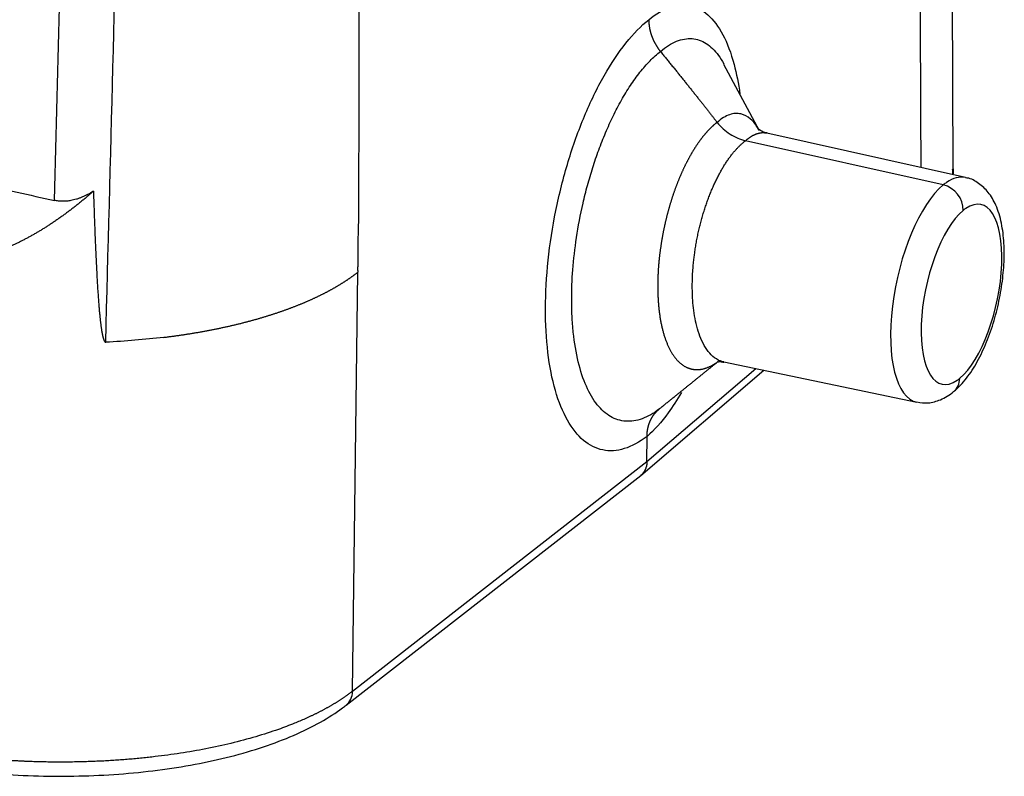
# Model space of a CAD drawing. Units: millimetres. Extents: x 1074 to 1520, y 481 to 796.
# Drawn here: x 1172 to 1193, y 522 to 539 of the extents above; entities that cross this region are included whole.
import ezdxf

# ---------------------------------------------------------------- set-up
doc = ezdxf.new("R2010")
doc.units = ezdxf.units.MM
doc.header["$LTSCALE"] = 65.395
doc.layers.add('3D_1111065101001_W6B-_SOLIDLINE', color=7, linetype='CONTINUOUS')

msp = doc.modelspace()

# ---------------------------------------------------------------- linework, layer by layer
at = {"layer": '3D_1111065101001_W6B-_SOLIDLINE', "color": 7, "linetype": 'Continuous'}
for p, q in [((1192.096, 535.481), (1192.061, 544.507)), ((1187.869, 536.315), (1187.097, 537.76)), ((1192.362, 535.294), (1188.035, 536.265)), ((1191.878, 535.135), (1187.569, 536.098)), ((1179.001, 524.103), (1179.118, 533.234)), ((1187.096, 531.278), (1191.302, 530.4)), ((1185.286, 528.807), (1187.968, 531.096)), ((1185.418, 529.106), (1187.794, 531.132)), ((1185.418, 529.106), (1185.42, 529.656)), ((1179.001, 524.103), (1185.418, 529.106)), ((1178.863, 523.802), (1185.284, 528.806))]:
    msp.add_line(p, q, dxfattribs=at)
for centre, major_axis, ratio, start_param, end_param in [((1191.829, 532.848), (-0.53, -2.447), 0.393728, 3.140078, 3.53503), ((1191.829, 532.848), (-0.53, -2.447), 0.393728, 3.599698, 6.287681), ((1191.829, 532.848), (-0.53, -2.447), 0.393728, 3.53503, 3.599698), ((1191.865, 534.678), (0.316, -0.388), 0.824447, 0.769405, 2.33322), ((1192.275, 532.751), (-0.424, -1.958), 0.393728, 0.458106, 3.53503), ((1192.275, 532.751), (-0.424, -1.958), 0.393728, 3.53503, 3.599698), ((1192.275, 532.751), (-0.424, -1.958), 0.393728, 3.599698, 6.676623), ((1191.787, 531.018), (-0.316, 0.388), 0.824447, 3.141112, 3.910997), ((1192.275, 532.751), (-0.424, -1.958), 0.393728, 0.393438, 0.458106), ((1178.556, 524.196), (-0.307, 0.394), 0.817472, 3.14388, 3.945192)]:
    msp.add_ellipse(centre, major_axis=major_axis, ratio=ratio, start_param=start_param, end_param=end_param, dxfattribs=at)
for points, degree in [([(1172.721, 543.779), (1172.648, 540.785), (1172.575, 537.792), (1172.501, 534.798)], 3), ([(1191.357, 543.208), (1191.367, 540.643), (1191.377, 538.078), (1191.387, 535.513)], 3), ([(1159.486, 537.616), (1172.502, 534.798)], 1)]:
    msp.add_open_spline(points, degree=degree, dxfattribs=at)
at = {"layer": '3D_1111065101001_W6B-_SOLIDLINE', "color": 7, "linetype": 'Continuous', "extrusion": (4.85145e-05, -1.2806e-06, -1)}
msp.add_open_spline([(1173.622, 531.706), (1173.727, 535.699), (1173.832, 539.692), (1173.938, 543.685)], degree=3, dxfattribs=at)
at = {"layer": '3D_1111065101001_W6B-_SOLIDLINE', "color": 7, "linetype": 'Continuous', "extrusion": (4.465e-13, -2.4e-15, -1)}
msp.add_open_spline([(1179.148, 541.073), (1179.144, 540.363), (1179.141, 539.653), (1179.14, 539.516), (1179.141, 539.229), (1179.142, 538.926), (1179.142, 538.827), (1179.142, 538.779), (1179.141, 538.425), (1179.14, 538.114), (1179.14, 537.823), (1179.14, 537.801), (1179.141, 537.459), (1179.142, 537.24), (1179.141, 537.115), (1179.141, 536.966), (1179.139, 536.644), (1179.138, 536.536), (1179.132, 535.035), (1179.129, 534.312), (1179.128, 534.285), (1179.127, 534.228), (1179.124, 534.133), (1179.119, 533.991), (1179.118, 533.973), (1179.115, 533.875), (1179.115, 533.77), (1179.114, 533.531), (1179.114, 533.506), (1179.114, 533.439), (1179.114, 533.373), (1179.114, 533.353), (1179.113, 533.333), (1179.112, 533.318), (1179.112, 533.297), (1179.113, 533.265), (1179.118, 533.234)], degree=2, knots=[0, 0, 0, 0.0625, 0.0625, 0.09375, 0.09375, 0.125, 0.125, 0.15625, 0.15625, 0.1875, 0.1875, 0.203125, 0.203125, 0.21875, 0.21875, 0.25, 0.25, 0.5, 0.5, 0.625, 0.625, 0.65625, 0.65625, 0.6875, 0.6875, 0.75, 0.75, 0.875, 0.875, 0.9375, 0.9375, 0.953125, 0.953125, 0.96875, 0.96875, 1, 1, 1], dxfattribs=at)
at = {"layer": '3D_1111065101001_W6B-_SOLIDLINE', "color": 7, "linetype": 'Continuous', "extrusion": (-2.1e-15, -2.8e-15, -1)}
msp.add_open_spline([(1185.459, 538.735), (1185.616, 538.865), (1185.922, 539.048), (1186.365, 539.085), (1186.76, 538.877), (1187.086, 538.442), (1187.318, 537.834), (1187.415, 537.344), (1187.447, 537.111)], degree=3, knots=[0, 0, 0, 0, 0.17239, 0.344779, 0.517169, 0.689559, 0.861948, 1, 1, 1, 1], dxfattribs=at)
at = {"layer": '3D_1111065101001_W6B-_SOLIDLINE', "color": 7, "linetype": 'Continuous', "extrusion": (4e-16, -5e-16, -1)}
msp.add_open_spline([(1185.42, 529.656), (1185.251, 529.527), (1184.923, 529.35), (1184.447, 529.319), (1184.023, 529.532), (1183.672, 529.972), (1183.405, 530.627), (1183.242, 531.461), (1183.189, 532.43), (1183.248, 533.487), (1183.417, 534.579), (1183.689, 535.656), (1184.045, 536.652), (1184.475, 537.54), (1184.958, 538.26), (1185.289, 538.599), (1185.459, 538.735)], degree=3, dxfattribs=at)
at = {"layer": '3D_1111065101001_W6B-_SOLIDLINE', "color": 7, "linetype": 'Continuous', "extrusion": (-1.62e-14, -6.4e-15, -1)}
msp.add_open_spline([(1185.459, 538.735), (1185.459, 538.729), (1185.459, 538.719), (1185.459, 538.704), (1185.46, 538.689), (1185.461, 538.674), (1185.462, 538.658), (1185.463, 538.643), (1185.464, 538.628), (1185.466, 538.613), (1185.468, 538.598), (1185.47, 538.583), (1185.473, 538.568), (1185.475, 538.553), (1185.478, 538.538), (1185.481, 538.523), (1185.484, 538.508), (1185.488, 538.494), (1185.492, 538.479), (1185.495, 538.465), (1185.499, 538.45), (1185.504, 538.436), (1185.508, 538.421), (1185.513, 538.407), (1185.518, 538.393), (1185.523, 538.379), (1185.528, 538.365), (1185.533, 538.351), (1185.539, 538.338), (1185.544, 538.324), (1185.55, 538.31), (1185.556, 538.297), (1185.562, 538.284), (1185.568, 538.27), (1185.575, 538.257), (1185.581, 538.244), (1185.588, 538.232), (1185.595, 538.219), (1185.602, 538.206), (1185.609, 538.194), (1185.616, 538.181), (1185.624, 538.169), (1185.631, 538.157), (1185.639, 538.145), (1185.646, 538.133), (1185.654, 538.122), (1185.662, 538.11), (1185.67, 538.099), (1185.678, 538.087), (1185.686, 538.076), (1185.695, 538.065), (1185.703, 538.054), (1185.709, 538.047), (1185.712, 538.044)], degree=3, knots=[0, 0, 0, 0, 0.021524, 0.042971, 0.064341, 0.085635, 0.106852, 0.127993, 0.149057, 0.170044, 0.190954, 0.211788, 0.232546, 0.253226, 0.27383, 0.294357, 0.314808, 0.335182, 0.355479, 0.3757, 0.395844, 0.415912, 0.435902, 0.455817, 0.475654, 0.495415, 0.515099, 0.534707, 0.554238, 0.573693, 0.59307, 0.612372, 0.631596, 0.650744, 0.669816, 0.68881, 0.707728, 0.72657, 0.745335, 0.764023, 0.782635, 0.80117, 0.819628, 0.83801, 0.856315, 0.874544, 0.892696, 0.910772, 0.92877, 0.946693, 0.964538, 0.982308, 1, 1, 1, 1], dxfattribs=at)
at = {"layer": '3D_1111065101001_W6B-_SOLIDLINE', "color": 7, "linetype": 'Continuous', "extrusion": (6e-16, 2.6e-15, -1)}
msp.add_open_spline([(1185.712, 538.044), (1185.831, 538.144), (1185.949, 538.218), (1186.181, 538.311), (1186.294, 538.33), (1186.51, 538.315), (1186.613, 538.28), (1186.806, 538.157), (1186.895, 538.07), (1187.018, 537.902), (1187.056, 537.839), (1187.093, 537.771)], degree=3, knots=[0, 0, 0, 0, 0.222062, 0.222062, 0.444124, 0.444124, 0.666186, 0.666186, 0.888247, 0.888247, 1, 1, 1, 1], dxfattribs=at)
at = {"layer": '3D_1111065101001_W6B-_SOLIDLINE', "color": 7, "linetype": 'Continuous', "extrusion": (5e-16, -4e-16, -1)}
for points, knots in [([(1185.69, 530.254), (1185.564, 530.158), (1185.438, 530.087), (1185.192, 529.997), (1185.071, 529.978), (1184.84, 529.994), (1184.729, 530.028), (1184.521, 530.149), (1184.424, 530.235), (1184.247, 530.457), (1184.167, 530.592), (1184.029, 530.905), (1183.97, 531.084), (1183.875, 531.478), (1183.838, 531.694), (1183.802, 532.038), (1183.793, 532.157), (1183.784, 532.339), (1183.781, 532.431), (1183.779, 532.541), (1183.778, 532.596), (1183.778, 532.624), (1183.778, 532.638), (1183.778, 532.644), (1183.778, 532.648), (1183.778, 532.65), (1183.778, 532.651), (1183.778, 532.651), (1183.778, 532.651), (1183.778, 532.651), (1183.779, 532.851), (1183.786, 533.064), (1183.821, 533.511), (1183.847, 533.746), (1183.921, 534.232), (1183.968, 534.483), (1184.056, 534.866), (1184.088, 534.995), (1184.159, 535.253), (1184.197, 535.382), (1184.278, 535.64), (1184.322, 535.768), (1184.416, 536.022), (1184.465, 536.148), (1184.57, 536.396), (1184.625, 536.517), (1184.74, 536.754), (1184.801, 536.869), (1184.926, 537.091), (1184.991, 537.198), (1185.126, 537.401), (1185.195, 537.498), (1185.338, 537.678), (1185.411, 537.762), (1185.56, 537.914), (1185.635, 537.983), (1185.712, 538.044)], [0, 0, 0, 0, 0.0625, 0.0625, 0.125, 0.125, 0.1875, 0.1875, 0.25, 0.25, 0.3125, 0.3125, 0.375, 0.375, 0.4375, 0.4375, 0.46875, 0.46875, 0.484375, 0.492187, 0.496094, 0.498047, 0.499023, 0.499512, 0.499756, 0.499878, 0.499939, 0.499969, 0.499969, 0.5, 0.5, 0.5625, 0.5625, 0.625, 0.625, 0.6875, 0.6875, 0.71875, 0.71875, 0.75, 0.75, 0.78125, 0.78125, 0.8125, 0.8125, 0.84375, 0.84375, 0.875, 0.875, 0.90625, 0.90625, 0.9375, 0.9375, 0.96875, 0.96875, 1, 1, 1, 1]), ([(1186.949, 536.498), (1186.944, 536.495), (1186.936, 536.489), (1186.923, 536.478), (1186.91, 536.468), (1186.898, 536.457), (1186.885, 536.447), (1186.872, 536.436), (1186.859, 536.424), (1186.847, 536.413), (1186.834, 536.401), (1186.821, 536.389), (1186.809, 536.376), (1186.796, 536.364), (1186.783, 536.351), (1186.771, 536.338), (1186.758, 536.325), (1186.746, 536.312), (1186.733, 536.298), (1186.721, 536.284), (1186.708, 536.27), (1186.696, 536.256), (1186.683, 536.241), (1186.671, 536.226), (1186.658, 536.211), (1186.646, 536.196), (1186.633, 536.18), (1186.621, 536.165), (1186.609, 536.149), (1186.597, 536.133), (1186.584, 536.117), (1186.572, 536.1), (1186.56, 536.083), (1186.548, 536.066), (1186.536, 536.049), (1186.524, 536.032), (1186.512, 536.014), (1186.5, 535.997), (1186.488, 535.979), (1186.476, 535.961), (1186.464, 535.942), (1186.453, 535.924), (1186.441, 535.905), (1186.429, 535.886), (1186.418, 535.867), (1186.406, 535.848), (1186.395, 535.828), (1186.383, 535.809), (1186.372, 535.789), (1186.36, 535.769), (1186.349, 535.749), (1186.338, 535.728), (1186.327, 535.708), (1186.316, 535.687), (1186.305, 535.666), (1186.294, 535.645), (1186.283, 535.624), (1186.272, 535.603), (1186.261, 535.581), (1186.25, 535.559), (1186.24, 535.537), (1186.229, 535.515), (1186.218, 535.493), (1186.208, 535.471), (1186.198, 535.449), (1186.187, 535.426), (1186.177, 535.403), (1186.167, 535.38), (1186.157, 535.357), (1186.147, 535.334), (1186.137, 535.311), (1186.127, 535.287), (1186.117, 535.264), (1186.108, 535.24), (1186.098, 535.216), (1186.088, 535.192), (1186.079, 535.168), (1186.07, 535.144), (1186.06, 535.12), (1186.051, 535.096), (1186.042, 535.071), (1186.033, 535.046), (1186.024, 535.022), (1186.015, 534.997), (1186.007, 534.972), (1185.998, 534.947), (1185.989, 534.922), (1185.981, 534.896), (1185.972, 534.871), (1185.964, 534.846), (1185.956, 534.82), (1185.948, 534.794), (1185.94, 534.769), (1185.932, 534.743), (1185.924, 534.717), (1185.916, 534.691), (1185.909, 534.665), (1185.901, 534.639), (1185.894, 534.613), (1185.887, 534.587), (1185.879, 534.56), (1185.872, 534.534), (1185.865, 534.508), (1185.858, 534.481), (1185.852, 534.455), (1185.845, 534.428), (1185.838, 534.401), (1185.832, 534.375), (1185.826, 534.348), (1185.819, 534.321), (1185.813, 534.295), (1185.807, 534.268), (1185.801, 534.241), (1185.795, 534.214), (1185.79, 534.187), (1185.784, 534.16), (1185.778, 534.133), (1185.773, 534.106), (1185.768, 534.079), (1185.763, 534.052), (1185.758, 534.025), (1185.753, 533.998), (1185.748, 533.971), (1185.743, 533.944), (1185.739, 533.917), (1185.734, 533.89), (1185.73, 533.863), (1185.726, 533.836), (1185.722, 533.808), (1185.718, 533.781), (1185.714, 533.754), (1185.71, 533.727), (1185.706, 533.7), (1185.703, 533.673), (1185.699, 533.646), (1185.696, 533.619), (1185.693, 533.593), (1185.69, 533.566), (1185.687, 533.539), (1185.684, 533.512), (1185.681, 533.485), (1185.679, 533.458), (1185.676, 533.432), (1185.674, 533.405), (1185.672, 533.378), (1185.67, 533.352), (1185.668, 533.325), (1185.666, 533.299), (1185.664, 533.273), (1185.663, 533.246), (1185.661, 533.22), (1185.66, 533.194), (1185.659, 533.168), (1185.658, 533.142), (1185.657, 533.116), (1185.656, 533.09), (1185.655, 533.064), (1185.655, 533.038), (1185.654, 533.012), (1185.654, 532.987), (1185.654, 532.961), (1185.653, 532.936), (1185.654, 532.903), (1185.654, 532.862), (1185.655, 532.814), (1185.656, 532.767), (1185.658, 532.72), (1185.66, 532.673), (1185.663, 532.627), (1185.666, 532.581), (1185.669, 532.536), (1185.673, 532.491), (1185.678, 532.446), (1185.682, 532.402), (1185.688, 532.359), (1185.693, 532.316), (1185.7, 532.274), (1185.706, 532.232), (1185.713, 532.191), (1185.721, 532.15), (1185.729, 532.11), (1185.737, 532.071), (1185.746, 532.032), (1185.755, 531.994), (1185.764, 531.957), (1185.774, 531.92), (1185.785, 531.884), (1185.796, 531.848), (1185.807, 531.814), (1185.818, 531.78), (1185.83, 531.747), (1185.843, 531.714), (1185.856, 531.682), (1185.869, 531.651), (1185.882, 531.621), (1185.896, 531.592), (1185.91, 531.563), (1185.925, 531.535), (1185.94, 531.508), (1185.955, 531.482), (1185.971, 531.457), (1185.987, 531.432), (1186.003, 531.409), (1186.02, 531.386), (1186.037, 531.364), (1186.054, 531.343), (1186.072, 531.323), (1186.09, 531.303), (1186.108, 531.285), (1186.127, 531.267), (1186.145, 531.251), (1186.165, 531.235), (1186.184, 531.22), (1186.204, 531.206), (1186.223, 531.193), (1186.244, 531.181), (1186.264, 531.17), (1186.285, 531.16), (1186.306, 531.151), (1186.327, 531.143), (1186.348, 531.135), (1186.369, 531.129), (1186.391, 531.123), (1186.413, 531.119), (1186.435, 531.115), (1186.458, 531.113), (1186.48, 531.111), (1186.503, 531.11), (1186.525, 531.111), (1186.548, 531.112), (1186.572, 531.114), (1186.595, 531.117), (1186.618, 531.121), (1186.642, 531.126), (1186.665, 531.132), (1186.689, 531.139), (1186.713, 531.147), (1186.737, 531.156), (1186.761, 531.166), (1186.785, 531.176), (1186.809, 531.188), (1186.833, 531.2), (1186.857, 531.214), (1186.881, 531.228), (1186.905, 531.243), (1186.93, 531.26), (1186.954, 531.277), (1186.97, 531.289), (1186.978, 531.295)], [0, 0, 0, 0, 0.003096, 0.006192, 0.009288, 0.012384, 0.01548, 0.018576, 0.021672, 0.024768, 0.027865, 0.030961, 0.034058, 0.037155, 0.040251, 0.043348, 0.046445, 0.049542, 0.052639, 0.055736, 0.058833, 0.06193, 0.065027, 0.068125, 0.071222, 0.07432, 0.077417, 0.080514, 0.083612, 0.08671, 0.089807, 0.092905, 0.096003, 0.099101, 0.102198, 0.105296, 0.108394, 0.111492, 0.11459, 0.117688, 0.120786, 0.123884, 0.126983, 0.130081, 0.133179, 0.136277, 0.139375, 0.142474, 0.145572, 0.14867, 0.151769, 0.154867, 0.157965, 0.161064, 0.164162, 0.167261, 0.170359, 0.173458, 0.176556, 0.179654, 0.182753, 0.185851, 0.18895, 0.192048, 0.195147, 0.198245, 0.201344, 0.204442, 0.207541, 0.210639, 0.213738, 0.216836, 0.219935, 0.223033, 0.226131, 0.22923, 0.232328, 0.235426, 0.238525, 0.241623, 0.244721, 0.24782, 0.250918, 0.254016, 0.257114, 0.260213, 0.263311, 0.266409, 0.269507, 0.272605, 0.275703, 0.278801, 0.281899, 0.284997, 0.288095, 0.291192, 0.29429, 0.297388, 0.300485, 0.303583, 0.306681, 0.309778, 0.312876, 0.315973, 0.31907, 0.322168, 0.325265, 0.328362, 0.331459, 0.334556, 0.337653, 0.34075, 0.343847, 0.346944, 0.350041, 0.353137, 0.356234, 0.35933, 0.362427, 0.365523, 0.368619, 0.371715, 0.374812, 0.377908, 0.381004, 0.384099, 0.387195, 0.390291, 0.393386, 0.396482, 0.399577, 0.402673, 0.405768, 0.408863, 0.411958, 0.415053, 0.418148, 0.421242, 0.424337, 0.427432, 0.430526, 0.43362, 0.436714, 0.439809, 0.442902, 0.445996, 0.44909, 0.452184, 0.455277, 0.458371, 0.461464, 0.464557, 0.46765, 0.470743, 0.473836, 0.476928, 0.480021, 0.483113, 0.486205, 0.489298, 0.492389, 0.495481, 0.498573, 0.504493, 0.510413, 0.516333, 0.522251, 0.52817, 0.534088, 0.540006, 0.545923, 0.55184, 0.557756, 0.563672, 0.569587, 0.575502, 0.581416, 0.58733, 0.593244, 0.599157, 0.60507, 0.610982, 0.616893, 0.622804, 0.628715, 0.634625, 0.640535, 0.646444, 0.652353, 0.658261, 0.664169, 0.670076, 0.675982, 0.681889, 0.687794, 0.693699, 0.699604, 0.705508, 0.711412, 0.717315, 0.723218, 0.72912, 0.735021, 0.740922, 0.746822, 0.752722, 0.758622, 0.764521, 0.770419, 0.776317, 0.782214, 0.78811, 0.794006, 0.799902, 0.805797, 0.811691, 0.817585, 0.823478, 0.829371, 0.835263, 0.841155, 0.847046, 0.852936, 0.858826, 0.864715, 0.870604, 0.876492, 0.882379, 0.888266, 0.894152, 0.900038, 0.905923, 0.911807, 0.917691, 0.923575, 0.929457, 0.935339, 0.941221, 0.947101, 0.952981, 0.958861, 0.96474, 0.970618, 0.976496, 0.982373, 0.988249, 0.994125, 1, 1, 1, 1])]:
    msp.add_open_spline(points, degree=3, knots=knots, dxfattribs=at)
at = {"layer": '3D_1111065101001_W6B-_SOLIDLINE', "color": 7, "linetype": 'Continuous', "extrusion": (1.4388e-10, 1.15145e-10, -1)}
msp.add_open_spline([(1185.711, 538.043), (1185.732, 538.017), (1185.774, 537.967), (1185.836, 537.891), (1185.897, 537.817), (1185.957, 537.743), (1186.016, 537.671), (1186.074, 537.599), (1186.131, 537.529), (1186.186, 537.46), (1186.241, 537.392), (1186.295, 537.324), (1186.348, 537.258), (1186.4, 537.193), (1186.451, 537.13), (1186.501, 537.067), (1186.55, 537.005), (1186.598, 536.944), (1186.645, 536.885), (1186.691, 536.826), (1186.736, 536.769), (1186.781, 536.712), (1186.824, 536.657), (1186.866, 536.603), (1186.907, 536.55), (1186.934, 536.515), (1186.948, 536.498)], degree=3, knots=[0, 0, 0, 0, 0.050138, 0.099537, 0.148198, 0.196121, 0.243306, 0.289755, 0.335466, 0.38044, 0.424678, 0.468179, 0.510945, 0.552974, 0.594268, 0.634827, 0.67465, 0.713738, 0.752091, 0.78971, 0.826594, 0.862743, 0.898159, 0.93284, 0.966787, 1, 1, 1, 1], dxfattribs=at)
at = {"layer": '3D_1111065101001_W6B-_SOLIDLINE', "color": 7, "linetype": 'Continuous', "extrusion": (-1.4e-15, -5.8e-15, -1)}
msp.add_open_spline([(1187.867, 536.322), (1187.861, 536.333), (1187.855, 536.343), (1187.799, 536.44), (1187.742, 536.514), (1187.614, 536.627), (1187.543, 536.665), (1187.428, 536.69), (1187.388, 536.693), (1187.306, 536.688), (1187.264, 536.679), (1187.177, 536.649), (1187.132, 536.628), (1187.041, 536.573), (1186.995, 536.539), (1186.949, 536.498)], degree=3, knots=[0, 0, 0, 0, 0.028124, 0.028124, 0.271093, 0.271093, 0.514062, 0.514062, 0.635546, 0.635546, 0.757031, 0.757031, 0.878515, 0.878515, 1, 1, 1, 1], dxfattribs=at)
at = {"layer": '3D_1111065101001_W6B-_SOLIDLINE', "color": 7, "linetype": 'Continuous', "extrusion": (2.811e-13, 4.408e-13, -1)}
msp.add_open_spline([(1186.949, 536.498), (1186.989, 536.448), (1187.033, 536.401), (1187.128, 536.314), (1187.178, 536.275), (1187.284, 536.207), (1187.34, 536.178), (1187.453, 536.13), (1187.511, 536.112), (1187.569, 536.099)], degree=3, knots=[0, 0, 0, 0, 0.25, 0.25, 0.5, 0.5, 0.75, 0.75, 1, 1, 1, 1], dxfattribs=at)
at = {"layer": '3D_1111065101001_W6B-_SOLIDLINE', "color": 7, "linetype": 'Continuous', "extrusion": (1.214e-13, 2.446e-13, -1)}
msp.add_open_spline([(1188.036, 536.271), (1188.02, 536.272), (1187.952, 536.279), (1187.861, 536.34), (1187.841, 536.366), (1187.84, 536.365)], degree=3, knots=[0, 0, 0, 0, 0.130943, 0.609379, 1, 1, 1, 1], dxfattribs=at)
at = {"layer": '3D_1111065101001_W6B-_SOLIDLINE', "color": 7, "linetype": 'Continuous', "extrusion": (-5.1e-15, 1.45e-14, -1)}
msp.add_open_spline([(1187.569, 536.099), (1187.572, 536.102), (1187.579, 536.108), (1187.589, 536.116), (1187.599, 536.125), (1187.609, 536.133), (1187.619, 536.141), (1187.63, 536.149), (1187.64, 536.156), (1187.65, 536.164), (1187.66, 536.171), (1187.67, 536.177), (1187.68, 536.184), (1187.69, 536.191), (1187.7, 536.197), (1187.71, 536.203), (1187.72, 536.208), (1187.73, 536.214), (1187.74, 536.219), (1187.75, 536.224), (1187.76, 536.229), (1187.77, 536.233), (1187.78, 536.238), (1187.79, 536.242), (1187.8, 536.245), (1187.81, 536.249), (1187.82, 536.252), (1187.83, 536.255), (1187.84, 536.258), (1187.85, 536.261), (1187.859, 536.263), (1187.869, 536.266), (1187.879, 536.267), (1187.889, 536.269), (1187.898, 536.271), (1187.908, 536.272), (1187.918, 536.273), (1187.927, 536.274), (1187.937, 536.274), (1187.946, 536.274), (1187.956, 536.274), (1187.965, 536.274), (1187.975, 536.274), (1187.984, 536.273), (1187.994, 536.272), (1188.003, 536.271), (1188.012, 536.269), (1188.021, 536.268), (1188.028, 536.266), (1188.032, 536.266), (1188.032, 536.266)], degree=3, knots=[0, 0, 0, 0, 0.021208, 0.042417, 0.063625, 0.084834, 0.106042, 0.127251, 0.148459, 0.169668, 0.190877, 0.212085, 0.233294, 0.254502, 0.275711, 0.296919, 0.318128, 0.339337, 0.360545, 0.381754, 0.402962, 0.424171, 0.44538, 0.466588, 0.487797, 0.509006, 0.530214, 0.551423, 0.572632, 0.59384, 0.615049, 0.636258, 0.657467, 0.678675, 0.699884, 0.721093, 0.742301, 0.76351, 0.784719, 0.805927, 0.827136, 0.848345, 0.869554, 0.890762, 0.911971, 0.93318, 0.954388, 0.975597, 0.996806, 1, 1, 1, 1], dxfattribs=at)
at = {"layer": '3D_1111065101001_W6B-_SOLIDLINE', "color": 7, "linetype": 'Continuous', "extrusion": (-7e-16, 3e-16, -1)}
msp.add_open_spline([(1187.095, 531.278), (1187.086, 531.279), (1187.067, 531.284), (1187.036, 531.293), (1187.005, 531.305), (1186.929, 531.34), (1186.82, 531.421), (1186.694, 531.582), (1186.594, 531.776), (1186.519, 531.992), (1186.466, 532.218), (1186.432, 532.445), (1186.413, 532.665), (1186.406, 532.873), (1186.408, 533.065), (1186.416, 533.236), (1186.428, 533.386), (1186.441, 533.512), (1186.453, 533.608), (1186.463, 533.681), (1186.472, 533.74), (1186.482, 533.799), (1186.492, 533.858), (1186.502, 533.916), (1186.514, 533.975), (1186.525, 534.033), (1186.538, 534.09), (1186.551, 534.148), (1186.564, 534.205), (1186.578, 534.261), (1186.592, 534.317), (1186.607, 534.373), (1186.623, 534.428), (1186.639, 534.483), (1186.655, 534.537), (1186.671, 534.591), (1186.689, 534.644), (1186.706, 534.696), (1186.724, 534.748), (1186.742, 534.799), (1186.761, 534.849), (1186.78, 534.899), (1186.799, 534.948), (1186.819, 534.996), (1186.839, 535.044), (1186.859, 535.091), (1186.88, 535.137), (1186.901, 535.182), (1186.922, 535.226), (1186.943, 535.27), (1186.965, 535.313), (1186.986, 535.355), (1187.008, 535.396), (1187.031, 535.436), (1187.053, 535.475), (1187.076, 535.513), (1187.098, 535.551), (1187.121, 535.587), (1187.144, 535.623), (1187.167, 535.658), (1187.191, 535.691), (1187.214, 535.724), (1187.237, 535.756), (1187.261, 535.787), (1187.285, 535.817), (1187.308, 535.846), (1187.332, 535.873), (1187.356, 535.9), (1187.379, 535.926), (1187.403, 535.951), (1187.427, 535.975), (1187.451, 535.998), (1187.474, 536.021), (1187.498, 536.042), (1187.522, 536.062), (1187.545, 536.081), (1187.561, 536.093), (1187.569, 536.099)], degree=3, knots=[0, 0, 0, 0, 0.009519, 0.02053, 0.031838, 0.043441, 0.103013, 0.158894, 0.211085, 0.259585, 0.304391, 0.345502, 0.382918, 0.416638, 0.44666, 0.472983, 0.495607, 0.51453, 0.529752, 0.538588, 0.547399, 0.556184, 0.564944, 0.573678, 0.582386, 0.591069, 0.599726, 0.608358, 0.616965, 0.625545, 0.634101, 0.64263, 0.651134, 0.659613, 0.668066, 0.676493, 0.684895, 0.693272, 0.701622, 0.709948, 0.718247, 0.726521, 0.73477, 0.742993, 0.75119, 0.759362, 0.767508, 0.775629, 0.783724, 0.791793, 0.799837, 0.807856, 0.815849, 0.823816, 0.831757, 0.839673, 0.847564, 0.855429, 0.863268, 0.871082, 0.87887, 0.886632, 0.894369, 0.902081, 0.909766, 0.917427, 0.925061, 0.93267, 0.940254, 0.947812, 0.955344, 0.96285, 0.970332, 0.977787, 0.985217, 0.992621, 1, 1, 1, 1], dxfattribs=at)
at = {"layer": '3D_1111065101001_W6B-_SOLIDLINE', "color": 7, "linetype": 'Continuous', "extrusion": (5.382e-13, 2.38e-14, -1)}
msp.add_open_spline([(1192.086, 535.357), (1192.087, 535.398), (1192.085, 535.439), (1192.082, 535.48)], degree=3, dxfattribs=at)
at = {"layer": '3D_1111065101001_W6B-_SOLIDLINE', "color": 7, "linetype": 'Continuous', "extrusion": (4.061e-13, -2.43e-14, -1)}
msp.add_open_spline([(1192.096, 535.486), (1192.096, 535.443), (1192.094, 535.399), (1192.089, 535.356)], degree=3, dxfattribs=at)
at = {"layer": '3D_1111065101001_W6B-_SOLIDLINE', "color": 7, "linetype": 'Continuous', "extrusion": (1e-15, -7e-16, -1)}
msp.add_open_spline([(1192.103, 530.631), (1192.155, 530.675), (1192.3, 530.809), (1192.512, 531.086), (1192.73, 531.482), (1192.914, 531.934), (1193.057, 532.417), (1193.156, 532.914), (1193.207, 533.405), (1193.209, 533.876), (1193.155, 534.314), (1193.043, 534.681), (1192.877, 534.972), (1192.662, 535.171), (1192.477, 535.279), (1192.372, 535.288), (1192.359, 535.288)], degree=3, knots=[0, 0, 0, 0, 0.045872, 0.129456, 0.214477, 0.297422, 0.378885, 0.459808, 0.540933, 0.622884, 0.706775, 0.794374, 0.867091, 0.930777, 0.991336, 1, 1, 1, 1], dxfattribs=at)
at = {"layer": '3D_1111065101001_W6B-_SOLIDLINE', "color": 7, "linetype": 'Continuous', "extrusion": (5.4e-15, -1.42e-14, -1)}
msp.add_open_spline([(1173.354, 534.999), (1173.343, 534.989), (1173.321, 534.969), (1173.287, 534.94), (1173.254, 534.912), (1173.22, 534.883), (1173.187, 534.855), (1173.154, 534.827), (1173.12, 534.799), (1173.087, 534.772), (1173.053, 534.745), (1173.02, 534.718), (1172.986, 534.691), (1172.953, 534.665), (1172.92, 534.639), (1172.886, 534.613), (1172.853, 534.588), (1172.82, 534.563), (1172.786, 534.538), (1172.753, 534.513), (1172.72, 534.489), (1172.686, 534.464), (1172.653, 534.441), (1172.62, 534.417), (1172.586, 534.394), (1172.553, 534.371), (1172.52, 534.348), (1172.487, 534.325), (1172.453, 534.303), (1172.42, 534.281), (1172.387, 534.26), (1172.354, 534.238), (1172.321, 534.217), (1172.288, 534.196), (1172.254, 534.176), (1172.221, 534.155), (1172.188, 534.135), (1172.155, 534.116), (1172.122, 534.096), (1172.089, 534.077), (1172.056, 534.058), (1172.023, 534.039), (1171.99, 534.021), (1171.957, 534.003), (1171.925, 533.985), (1171.892, 533.967), (1171.859, 533.95), (1171.826, 533.933), (1171.793, 533.916), (1171.761, 533.899), (1171.728, 533.883), (1171.695, 533.867), (1171.663, 533.851), (1171.63, 533.836), (1171.59, 533.817), (1171.542, 533.796), (1171.487, 533.771), (1171.431, 533.748), (1171.376, 533.725), (1171.321, 533.703), (1171.266, 533.682), (1171.211, 533.661), (1171.156, 533.642), (1171.102, 533.623), (1171.047, 533.605), (1170.993, 533.587), (1170.938, 533.571), (1170.884, 533.555), (1170.83, 533.54), (1170.775, 533.526), (1170.721, 533.513), (1170.668, 533.501), (1170.614, 533.489), (1170.56, 533.478), (1170.507, 533.468), (1170.453, 533.459), (1170.4, 533.45), (1170.347, 533.442), (1170.294, 533.435), (1170.241, 533.429), (1170.188, 533.424), (1170.136, 533.419), (1170.083, 533.415), (1170.031, 533.412), (1169.979, 533.41), (1169.927, 533.409), (1169.875, 533.408), (1169.824, 533.408), (1169.772, 533.409), (1169.721, 533.411), (1169.67, 533.413), (1169.619, 533.417), (1169.568, 533.421), (1169.517, 533.425), (1169.467, 533.431), (1169.417, 533.437), (1169.366, 533.444), (1169.317, 533.452), (1169.267, 533.461), (1169.217, 533.471), (1169.185, 533.478), (1169.168, 533.481)], degree=3, knots=[0, 0, 0, 0, 0.00934, 0.018645, 0.027915, 0.037151, 0.046352, 0.05552, 0.064652, 0.073751, 0.082816, 0.091848, 0.100845, 0.109809, 0.11874, 0.127638, 0.136502, 0.145334, 0.154133, 0.162899, 0.171632, 0.180334, 0.189003, 0.19764, 0.206245, 0.214819, 0.22336, 0.231871, 0.24035, 0.248798, 0.257216, 0.265602, 0.273958, 0.282283, 0.290579, 0.298844, 0.307079, 0.315285, 0.323461, 0.331608, 0.339725, 0.347814, 0.355873, 0.363905, 0.371907, 0.379882, 0.387829, 0.395747, 0.403638, 0.411502, 0.419339, 0.427148, 0.434931, 0.442687, 0.450417, 0.463515, 0.476542, 0.489498, 0.502385, 0.515204, 0.527956, 0.540642, 0.553264, 0.565823, 0.57832, 0.590758, 0.603136, 0.615457, 0.627722, 0.639932, 0.652089, 0.664194, 0.676249, 0.688255, 0.700215, 0.712128, 0.723998, 0.735825, 0.747611, 0.759358, 0.771068, 0.782741, 0.794381, 0.805987, 0.817563, 0.829109, 0.840629, 0.852122, 0.863591, 0.875038, 0.886465, 0.897873, 0.909264, 0.92064, 0.932002, 0.943353, 0.954695, 0.966028, 0.977356, 0.988679, 1, 1, 1, 1], dxfattribs=at)
at = {"layer": '3D_1111065101001_W6B-_SOLIDLINE', "color": 7, "linetype": 'Continuous', "extrusion": (-2.14e-14, 8.8e-14, -1)}
msp.add_open_spline([(1173.354, 534.999), (1172.904, 534.713), (1172.502, 534.798)], degree=2, dxfattribs=at)
at = {"layer": '3D_1111065101001_W6B-_SOLIDLINE', "color": 7, "linetype": 'Continuous', "extrusion": (1.84e-14, 1.6e-15, -1)}
msp.add_open_spline([(1173.354, 534.999), (1173.356, 534.933), (1173.36, 534.804), (1173.367, 534.613), (1173.373, 534.429), (1173.38, 534.251), (1173.386, 534.079), (1173.393, 533.913), (1173.4, 533.753), (1173.407, 533.6), (1173.414, 533.453), (1173.421, 533.312), (1173.428, 533.178), (1173.435, 533.049), (1173.442, 532.927), (1173.45, 532.811), (1173.457, 532.702), (1173.465, 532.598), (1173.472, 532.501), (1173.48, 532.41), (1173.488, 532.325), (1173.494, 532.261), (1173.499, 532.216), (1173.502, 532.188), (1173.505, 532.16), (1173.508, 532.133), (1173.512, 532.107), (1173.515, 532.082), (1173.518, 532.058), (1173.521, 532.035), (1173.525, 532.012), (1173.528, 531.99), (1173.531, 531.969), (1173.535, 531.949), (1173.538, 531.929), (1173.541, 531.911), (1173.545, 531.893), (1173.548, 531.876), (1173.552, 531.86), (1173.555, 531.844), (1173.559, 531.83), (1173.562, 531.816), (1173.566, 531.803), (1173.569, 531.791), (1173.573, 531.78), (1173.577, 531.769), (1173.58, 531.76), (1173.584, 531.751), (1173.587, 531.742), (1173.591, 531.735), (1173.595, 531.729), (1173.599, 531.723), (1173.602, 531.718), (1173.606, 531.714), (1173.61, 531.711), (1173.614, 531.708), (1173.618, 531.707), (1173.62, 531.706), (1173.622, 531.706)], degree=3, knots=[0, 0, 0, 0, 0.059179, 0.116493, 0.171943, 0.225529, 0.277251, 0.327109, 0.375103, 0.421234, 0.465502, 0.507906, 0.548448, 0.587128, 0.623945, 0.658901, 0.691995, 0.723229, 0.752604, 0.780119, 0.805777, 0.829578, 0.838414, 0.847011, 0.855367, 0.863483, 0.871359, 0.878995, 0.886391, 0.893548, 0.900465, 0.907143, 0.913582, 0.919783, 0.925745, 0.931469, 0.936955, 0.942204, 0.947217, 0.951993, 0.956533, 0.960839, 0.964911, 0.96875, 0.972357, 0.975734, 0.978883, 0.981806, 0.984506, 0.986986, 0.98925, 0.991306, 0.993162, 0.994827, 0.996318, 0.997656, 0.99887, 1, 1, 1, 1], dxfattribs=at)
at = {"layer": '3D_1111065101001_W6B-_SOLIDLINE', "color": 7, "linetype": 'Continuous', "extrusion": (-9e-15, 2.69e-14, -1)}
msp.add_open_spline([(1174.884, 531.814), (1174.898, 531.815), (1174.925, 531.819), (1174.967, 531.824), (1175.008, 531.829), (1175.05, 531.835), (1175.091, 531.84), (1175.132, 531.846), (1175.172, 531.851), (1175.213, 531.857), (1175.254, 531.863), (1175.294, 531.869), (1175.334, 531.875), (1175.374, 531.881), (1175.414, 531.887), (1175.454, 531.894), (1175.493, 531.9), (1175.533, 531.907), (1175.572, 531.913), (1175.611, 531.92), (1175.65, 531.926), (1175.688, 531.933), (1175.727, 531.94), (1175.765, 531.947), (1175.804, 531.954), (1175.842, 531.961), (1175.879, 531.968), (1175.917, 531.976), (1175.955, 531.983), (1175.992, 531.991), (1176.029, 531.998), (1176.066, 532.006), (1176.103, 532.013), (1176.14, 532.021), (1176.176, 532.029), (1176.213, 532.037), (1176.249, 532.045), (1176.285, 532.053), (1176.321, 532.061), (1176.356, 532.069), (1176.392, 532.077), (1176.427, 532.086), (1176.462, 532.094), (1176.497, 532.102), (1176.532, 532.111), (1176.566, 532.119), (1176.601, 532.128), (1176.635, 532.137), (1176.669, 532.146), (1176.703, 532.154), (1176.737, 532.163), (1176.77, 532.172), (1176.803, 532.181), (1176.836, 532.19), (1176.869, 532.2), (1176.902, 532.209), (1176.935, 532.218), (1176.967, 532.227), (1176.999, 532.237), (1177.031, 532.246), (1177.063, 532.256), (1177.095, 532.265), (1177.126, 532.275), (1177.157, 532.284), (1177.188, 532.294), (1177.219, 532.304), (1177.25, 532.314), (1177.281, 532.324), (1177.311, 532.334), (1177.341, 532.344), (1177.371, 532.354), (1177.401, 532.364), (1177.43, 532.374), (1177.46, 532.384), (1177.489, 532.394), (1177.518, 532.405), (1177.547, 532.415), (1177.576, 532.425), (1177.604, 532.436), (1177.632, 532.446), (1177.66, 532.457), (1177.688, 532.467), (1177.716, 532.478), (1177.743, 532.488), (1177.771, 532.499), (1177.798, 532.51), (1177.825, 532.521), (1177.852, 532.531), (1177.878, 532.542), (1177.905, 532.553), (1177.931, 532.564), (1177.957, 532.575), (1177.983, 532.586), (1178.008, 532.597), (1178.034, 532.608), (1178.059, 532.619), (1178.084, 532.631), (1178.109, 532.642), (1178.134, 532.653), (1178.158, 532.664), (1178.182, 532.675), (1178.207, 532.687), (1178.231, 532.698), (1178.254, 532.71), (1178.278, 532.721), (1178.301, 532.732), (1178.324, 532.744), (1178.347, 532.755), (1178.37, 532.767), (1178.393, 532.778), (1178.415, 532.79), (1178.438, 532.802), (1178.46, 532.813), (1178.482, 532.825), (1178.503, 532.837), (1178.525, 532.848), (1178.546, 532.86), (1178.567, 532.872), (1178.588, 532.884), (1178.609, 532.896), (1178.63, 532.907), (1178.65, 532.919), (1178.67, 532.931), (1178.69, 532.943), (1178.71, 532.955), (1178.73, 532.967), (1178.75, 532.979), (1178.769, 532.991), (1178.788, 533.003), (1178.807, 533.015), (1178.826, 533.027), (1178.844, 533.039), (1178.863, 533.051), (1178.881, 533.063), (1178.899, 533.075), (1178.917, 533.087), (1178.935, 533.099), (1178.952, 533.112), (1178.97, 533.124), (1178.987, 533.136), (1179.004, 533.148), (1179.021, 533.16), (1179.038, 533.173), (1179.054, 533.185), (1179.07, 533.197), (1179.087, 533.209), (1179.103, 533.221), (1179.113, 533.23), (1179.118, 533.234)], degree=3, knots=[0, 0, 0, 0, 0.007677, 0.015342, 0.022996, 0.030638, 0.038269, 0.045889, 0.053497, 0.061093, 0.068679, 0.076253, 0.083815, 0.091366, 0.098906, 0.106434, 0.113951, 0.121457, 0.128951, 0.136433, 0.143905, 0.151364, 0.158813, 0.16625, 0.173675, 0.18109, 0.188492, 0.195884, 0.203264, 0.210632, 0.217989, 0.225335, 0.232669, 0.239992, 0.247304, 0.254604, 0.261892, 0.26917, 0.276435, 0.28369, 0.290933, 0.298164, 0.305385, 0.312593, 0.319791, 0.326977, 0.334151, 0.341314, 0.348466, 0.355606, 0.362735, 0.369853, 0.376959, 0.384053, 0.391137, 0.398209, 0.405269, 0.412318, 0.419356, 0.426382, 0.433397, 0.4404, 0.447392, 0.454372, 0.461342, 0.468299, 0.475246, 0.48218, 0.489104, 0.496016, 0.502917, 0.509806, 0.516684, 0.52355, 0.530405, 0.537249, 0.544081, 0.550902, 0.557711, 0.564509, 0.571296, 0.578071, 0.584835, 0.591587, 0.598328, 0.605057, 0.611776, 0.618482, 0.625177, 0.631861, 0.638534, 0.645195, 0.651844, 0.658483, 0.665109, 0.671725, 0.678329, 0.684921, 0.691503, 0.698072, 0.704631, 0.711178, 0.717713, 0.724237, 0.73075, 0.737251, 0.743741, 0.750219, 0.756686, 0.763142, 0.769586, 0.776019, 0.78244, 0.78885, 0.795249, 0.801636, 0.808012, 0.814376, 0.820729, 0.827071, 0.833401, 0.839719, 0.846027, 0.852323, 0.858607, 0.86488, 0.871142, 0.877392, 0.883631, 0.889858, 0.896074, 0.902279, 0.908472, 0.914654, 0.920824, 0.926983, 0.93313, 0.939267, 0.945391, 0.951505, 0.957606, 0.963697, 0.969776, 0.975844, 0.9819, 0.987945, 0.993978, 1, 1, 1, 1], dxfattribs=at)
at = {"layer": '3D_1111065101001_W6B-_SOLIDLINE', "color": 7, "linetype": 'Continuous', "extrusion": (-3.9e-15, 4.54e-14, -1)}
msp.add_open_spline([(1174.884, 531.814), (1174.473, 531.764), (1174.05, 531.728), (1173.622, 531.706)], degree=3, dxfattribs=at)
at = {"layer": '3D_1111065101001_W6B-_SOLIDLINE', "color": 7, "linetype": 'Continuous', "extrusion": (1.73446e-08, -2.14997e-08, -1)}
msp.add_open_spline([(1185.689, 530.255), (1185.71, 530.273), (1185.753, 530.307), (1185.816, 530.358), (1185.879, 530.409), (1185.94, 530.458), (1186.001, 530.507), (1186.061, 530.556), (1186.12, 530.603), (1186.178, 530.65), (1186.235, 530.696), (1186.291, 530.741), (1186.346, 530.786), (1186.401, 530.83), (1186.454, 530.873), (1186.506, 530.915), (1186.558, 530.956), (1186.608, 530.997), (1186.658, 531.037), (1186.706, 531.076), (1186.754, 531.115), (1186.801, 531.152), (1186.846, 531.189), (1186.891, 531.225), (1186.935, 531.26), (1186.964, 531.284), (1186.978, 531.295)], degree=3, knots=[0, 0, 0, 0, 0.050773, 0.100753, 0.149939, 0.198331, 0.245931, 0.292738, 0.338753, 0.383976, 0.428407, 0.472046, 0.514894, 0.556951, 0.598217, 0.638693, 0.678378, 0.717273, 0.755377, 0.792692, 0.829217, 0.864952, 0.899898, 0.934054, 0.967422, 1, 1, 1, 1], dxfattribs=at)
at = {"layer": '3D_1111065101001_W6B-_SOLIDLINE', "color": 7, "linetype": 'Continuous', "extrusion": (1.7e-15, -2.047e-13, -1)}
msp.add_open_spline([(1186.941, 531.273), (1186.941, 531.273), (1186.948, 531.276), (1187.006, 531.293), (1187.068, 531.278), (1187.095, 531.271)], degree=3, knots=[0, 0, 0, 0, 0.163467, 0.681636, 1, 1, 1, 1], dxfattribs=at)
at = {"layer": '3D_1111065101001_W6B-_SOLIDLINE', "color": 7, "linetype": 'Continuous', "extrusion": (-1.3137e-12, 1.0285e-12, -1)}
msp.add_open_spline([(1186.172, 530.61), (1186.078, 530.451), (1185.831, 530.075), (1185.578, 529.794), (1185.42, 529.656)], degree=3, knots=[0, 0, 0, 0, 0.390882, 1, 1, 1, 1], dxfattribs=at)
at = {"layer": '3D_1111065101001_W6B-_SOLIDLINE', "color": 7, "linetype": 'Continuous', "extrusion": (1.11e-14, -4.03e-14, -1)}
msp.add_open_spline([(1191.305, 530.408), (1191.388, 530.388), (1191.562, 530.372), (1191.843, 530.452), (1192.015, 530.556), (1192.103, 530.631)], degree=3, knots=[0, 0, 0, 0, 0.280346, 0.602297, 1, 1, 1, 1], dxfattribs=at)
at = {"layer": '3D_1111065101001_W6B-_SOLIDLINE', "color": 7, "linetype": 'Continuous', "extrusion": (-8.12e-14, 3.99e-14, -1)}
msp.add_open_spline([(1185.42, 529.656), (1185.42, 529.66), (1185.42, 529.669), (1185.421, 529.683), (1185.421, 529.696), (1185.422, 529.709), (1185.423, 529.723), (1185.424, 529.736), (1185.425, 529.749), (1185.427, 529.762), (1185.429, 529.775), (1185.43, 529.787), (1185.432, 529.8), (1185.435, 529.812), (1185.437, 529.825), (1185.44, 529.837), (1185.442, 529.849), (1185.445, 529.861), (1185.448, 529.873), (1185.451, 529.885), (1185.455, 529.897), (1185.458, 529.909), (1185.462, 529.92), (1185.466, 529.932), (1185.47, 529.943), (1185.474, 529.954), (1185.478, 529.965), (1185.483, 529.976), (1185.487, 529.987), (1185.492, 529.998), (1185.497, 530.008), (1185.502, 530.018), (1185.507, 530.029), (1185.513, 530.039), (1185.518, 530.049), (1185.524, 530.059), (1185.529, 530.069), (1185.535, 530.078), (1185.541, 530.088), (1185.547, 530.097), (1185.553, 530.106), (1185.559, 530.115), (1185.566, 530.124), (1185.572, 530.133), (1185.579, 530.142), (1185.586, 530.15), (1185.592, 530.158), (1185.599, 530.167), (1185.606, 530.175), (1185.614, 530.183), (1185.621, 530.191), (1185.628, 530.198), (1185.635, 530.206), (1185.643, 530.213), (1185.65, 530.22), (1185.658, 530.227), (1185.666, 530.234), (1185.674, 530.241), (1185.682, 530.248), (1185.687, 530.252), (1185.69, 530.254)], degree=3, knots=[0, 0, 0, 0, 0.018674, 0.037298, 0.055871, 0.074394, 0.092867, 0.111289, 0.129662, 0.147983, 0.166255, 0.184477, 0.202648, 0.220769, 0.238839, 0.256859, 0.274829, 0.292749, 0.310619, 0.328438, 0.346207, 0.363926, 0.381594, 0.399212, 0.41678, 0.434298, 0.451765, 0.469182, 0.486549, 0.503866, 0.521132, 0.538348, 0.555514, 0.57263, 0.589695, 0.60671, 0.623675, 0.64059, 0.657454, 0.674268, 0.691032, 0.707745, 0.724409, 0.741022, 0.757585, 0.774098, 0.79056, 0.806972, 0.823334, 0.839646, 0.855907, 0.872118, 0.888279, 0.90439, 0.920451, 0.936461, 0.952421, 0.968331, 0.984191, 1, 1, 1, 1], dxfattribs=at)
at = {"layer": '3D_1111065101001_W6B-_SOLIDLINE', "color": 7, "linetype": 'Continuous', "extrusion": (4.54e-14, -2.19e-14, -1)}
msp.add_open_spline([(1185.418, 529.106), (1185.418, 529.105), (1185.418, 529.101), (1185.418, 529.093), (1185.417, 529.081), (1185.416, 529.069), (1185.415, 529.056), (1185.414, 529.044), (1185.412, 529.032), (1185.41, 529.019), (1185.407, 529.007), (1185.404, 528.994), (1185.4, 528.982), (1185.396, 528.97), (1185.392, 528.957), (1185.387, 528.945), (1185.381, 528.932), (1185.376, 528.92), (1185.369, 528.908), (1185.362, 528.896), (1185.355, 528.884), (1185.347, 528.873), (1185.339, 528.862), (1185.33, 528.85), (1185.32, 528.84), (1185.31, 528.829), (1185.299, 528.819), (1185.289, 528.81), (1185.282, 528.804), (1185.279, 528.802)], degree=3, knots=[0, 0, 0, 0, 0.002666, 0.03485, 0.067559, 0.100793, 0.134553, 0.168837, 0.203647, 0.238982, 0.274843, 0.311229, 0.34814, 0.385576, 0.423537, 0.462024, 0.501036, 0.540574, 0.580637, 0.621225, 0.662338, 0.703977, 0.746141, 0.788831, 0.832046, 0.875786, 0.920051, 0.964842, 1, 1, 1, 1], dxfattribs=at)
at = {"layer": '3D_1111065101001_W6B-_SOLIDLINE', "color": 7, "linetype": 'Continuous', "extrusion": (-4e-16, 2.5e-15, -1)}
msp.add_open_spline([(1179.001, 524.103), (1178.995, 524.099), (1178.982, 524.089), (1178.963, 524.074), (1178.944, 524.06), (1178.924, 524.045), (1178.904, 524.031), (1178.884, 524.016), (1178.864, 524.002), (1178.844, 523.988), (1178.823, 523.973), (1178.802, 523.959), (1178.781, 523.945), (1178.76, 523.931), (1178.738, 523.917), (1178.717, 523.903), (1178.695, 523.889), (1178.673, 523.875), (1178.651, 523.861), (1178.628, 523.847), (1178.606, 523.833), (1178.583, 523.82), (1178.56, 523.806), (1178.537, 523.792), (1178.513, 523.779), (1178.49, 523.765), (1178.466, 523.752), (1178.442, 523.739), (1178.418, 523.725), (1178.394, 523.712), (1178.369, 523.699), (1178.345, 523.686), (1178.32, 523.673), (1178.295, 523.66), (1178.269, 523.647), (1178.244, 523.634), (1178.218, 523.621), (1178.193, 523.608), (1178.167, 523.596), (1178.141, 523.583), (1178.114, 523.571), (1178.057, 523.543), (1177.934, 523.487), (1177.704, 523.39), (1177.352, 523.256), (1176.893, 523.108), (1176.364, 522.967), (1175.813, 522.847), (1175.259, 522.751), (1174.861, 522.697), (1174.628, 522.67), (1174.558, 522.662), (1174.487, 522.654), (1174.416, 522.647), (1174.344, 522.64), (1174.273, 522.633), (1174.2, 522.627), (1174.128, 522.62), (1174.056, 522.615), (1173.983, 522.609), (1173.91, 522.604), (1173.836, 522.599), (1173.763, 522.594), (1173.689, 522.59), (1173.615, 522.585), (1173.54, 522.582), (1173.466, 522.578), (1173.391, 522.575), (1173.316, 522.572), (1173.241, 522.569), (1173.165, 522.567), (1173.09, 522.565), (1173.014, 522.563), (1172.938, 522.562), (1172.862, 522.561), (1172.786, 522.56), (1172.709, 522.56), (1172.633, 522.56), (1172.556, 522.56), (1172.479, 522.56), (1172.402, 522.561), (1172.325, 522.562), (1172.248, 522.564), (1172.171, 522.566), (1172.094, 522.568), (1172.016, 522.57), (1171.939, 522.573), (1171.861, 522.576), (1171.784, 522.58), (1171.706, 522.584), (1171.628, 522.588), (1171.551, 522.592), (1171.473, 522.597), (1171.395, 522.602), (1171.318, 522.607), (1171.24, 522.613), (1171.162, 522.619), (1171.085, 522.626), (1171.007, 522.633), (1170.929, 522.64), (1170.852, 522.647), (1170.774, 522.655), (1170.697, 522.663), (1170.62, 522.672), (1170.543, 522.68), (1170.466, 522.69), (1170.389, 522.699), (1170.312, 522.709), (1170.235, 522.719), (1170.158, 522.73), (1170.082, 522.74), (1170.006, 522.752), (1169.929, 522.763), (1169.854, 522.775), (1169.778, 522.787), (1169.702, 522.8), (1169.627, 522.813), (1169.552, 522.826), (1169.477, 522.839), (1169.402, 522.853), (1169.328, 522.868), (1169.254, 522.882), (1169.18, 522.897), (1169.106, 522.912), (1169.057, 522.923), (1169.033, 522.928)], degree=3, knots=[0, 0, 0, 0, 0.003572, 0.007145, 0.010717, 0.014289, 0.017862, 0.021434, 0.025006, 0.028579, 0.032151, 0.035723, 0.039295, 0.042867, 0.04644, 0.050012, 0.053584, 0.057156, 0.060728, 0.064301, 0.067873, 0.071445, 0.075017, 0.078589, 0.082161, 0.085733, 0.089305, 0.092877, 0.096449, 0.100021, 0.103593, 0.107165, 0.110737, 0.114309, 0.117881, 0.121453, 0.125025, 0.128597, 0.132169, 0.135741, 0.139313, 0.142885, 0.158952, 0.188118, 0.230378, 0.285728, 0.342284, 0.39684, 0.449398, 0.499956, 0.506301, 0.512655, 0.519018, 0.525389, 0.531769, 0.538158, 0.544555, 0.550962, 0.557376, 0.5638, 0.570232, 0.576673, 0.583123, 0.589581, 0.596048, 0.602524, 0.609009, 0.615502, 0.622004, 0.628514, 0.635034, 0.641562, 0.648098, 0.654644, 0.661198, 0.667761, 0.674332, 0.680912, 0.687501, 0.694099, 0.700705, 0.70732, 0.713944, 0.720576, 0.727218, 0.733867, 0.740526, 0.747193, 0.753869, 0.760554, 0.767247, 0.773949, 0.78066, 0.78738, 0.794108, 0.800845, 0.80759, 0.814344, 0.821107, 0.827879, 0.83466, 0.841449, 0.848246, 0.855053, 0.861868, 0.868692, 0.875525, 0.882366, 0.889216, 0.896075, 0.902942, 0.909818, 0.916703, 0.923597, 0.930499, 0.93741, 0.944329, 0.951258, 0.958195, 0.965141, 0.972095, 0.979058, 0.98603, 0.993011, 1, 1, 1, 1], dxfattribs=at)
at = {"layer": '3D_1111065101001_W6B-_SOLIDLINE', "color": 7, "linetype": 'Continuous', "extrusion": (3e-16, -2.6e-15, -1)}
msp.add_open_spline([(1169.146, 522.61), (1169.286, 522.58), (1169.698, 522.497), (1170.406, 522.386), (1171.273, 522.297), (1172.154, 522.252), (1173.037, 522.25), (1173.909, 522.292), (1174.76, 522.378), (1175.578, 522.506), (1176.352, 522.676), (1177.073, 522.887), (1177.73, 523.137), (1178.306, 523.421), (1178.666, 523.651), (1178.837, 523.782), (1178.863, 523.802)], degree=3, knots=[0, 0, 0, 0, 0.041377, 0.120069, 0.198633, 0.277099, 0.355534, 0.433993, 0.512529, 0.591211, 0.670125, 0.749371, 0.829074, 0.909371, 0.985982, 1, 1, 1, 1], dxfattribs=at)

doc.saveas('drawing.dxf')
